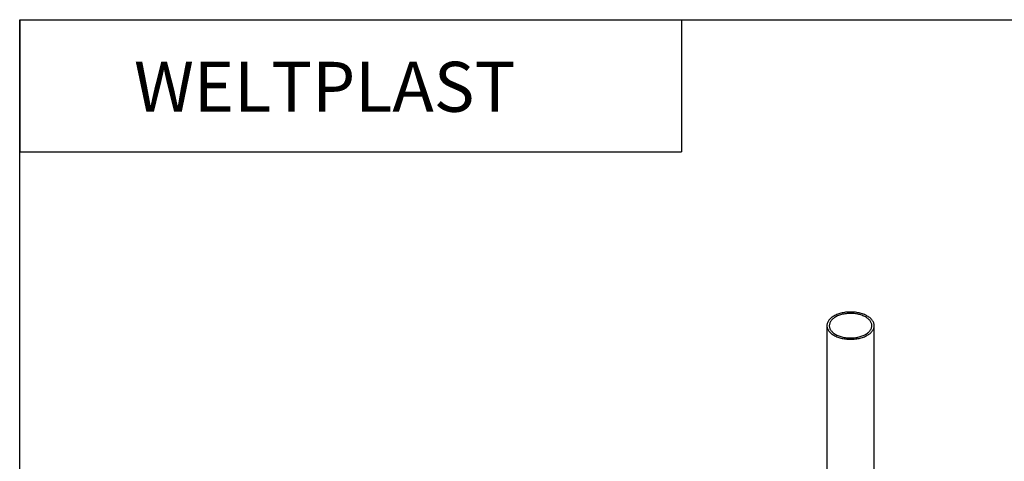
# Model space of a CAD drawing. Units: millimetres. Extents: x 80 to 2050, y 1 to 2920.
# Drawn here: x 200 to 1242, y 2452 to 2920 of the extents above; entities that cross this region are included whole.
import ezdxf

# ---------------------------------------------------------------- set-up
doc = ezdxf.new("R2010")
doc.units = ezdxf.units.MM
doc.header["$LTSCALE"] = 10
doc.layers.add('THICK_LINE', color=7, linetype='Continuous', lineweight=25)
doc.styles.add('SLDTEXTSTYLE1', font='GOSTA_0.TTF')

msp = doc.modelspace()

# ---------------------------------------------------------------- linework, layer by layer
at = {"color": 7, "linetype": 'Continuous', "lineweight": 25}
for p, q in [((1053.943, 2596.026), (1053.943, 2324.093)), ((1103.943, 2324.093), (1103.943, 2596.026))]:
    msp.add_line(p, q, dxfattribs=at)
at = {"color": 7, "linetype": 'Continuous', "lineweight": 25, "flags": 128}
for points in [[(1096.621, 2606.231), (1095.672, 2606.751), (1094.676, 2607.242), (1093.638, 2607.702), (1092.559, 2608.13), (1091.443, 2608.524), (1090.293, 2608.885), (1089.112, 2609.21), (1087.903, 2609.499), (1086.669, 2609.751), (1085.414, 2609.966), (1084.141, 2610.142), (1082.854, 2610.28), (1081.557, 2610.379), (1080.252, 2610.438), (1078.943, 2610.458), (1077.635, 2610.438), (1076.33, 2610.379), (1075.032, 2610.28), (1073.746, 2610.142), (1072.473, 2609.966), (1071.218, 2609.751), (1069.984, 2609.499), (1068.775, 2609.21), (1067.594, 2608.885), (1066.443, 2608.524), (1065.327, 2608.13), (1064.249, 2607.702), (1063.21, 2607.242), (1062.215, 2606.751), (1061.266, 2606.231), (1060.365, 2605.683), (1059.515, 2605.108), (1058.718, 2604.509), (1057.977, 2603.886), (1057.293, 2603.242), (1056.668, 2602.578), (1056.105, 2601.896), (1055.604, 2601.198), (1055.167, 2600.485), (1054.795, 2599.761), (1054.49, 2599.026), (1054.251, 2598.283), (1054.08, 2597.534), (1053.978, 2596.781), (1053.943, 2596.026), (1053.978, 2595.27), (1054.08, 2594.517), (1054.251, 2593.768), (1054.49, 2593.025), (1054.795, 2592.29), (1055.167, 2591.566), (1055.604, 2590.854), (1056.105, 2590.156), (1056.668, 2589.474), (1057.293, 2588.81), (1057.977, 2588.165), (1058.718, 2587.543), (1059.515, 2586.943), (1060.365, 2586.369), (1061.266, 2585.821), (1062.215, 2585.3), (1063.21, 2584.81), (1064.249, 2584.35), (1065.327, 2583.922), (1066.443, 2583.527), (1067.594, 2583.166), (1068.775, 2582.841), (1069.984, 2582.552), (1071.218, 2582.3), (1072.473, 2582.085), (1073.746, 2581.909), (1075.032, 2581.771), (1076.33, 2581.673), (1077.635, 2581.613), (1078.943, 2581.593), (1080.252, 2581.613), (1081.557, 2581.673), (1082.854, 2581.771), (1084.141, 2581.909), (1085.414, 2582.085), (1086.669, 2582.3), (1087.903, 2582.552), (1089.112, 2582.841), (1090.293, 2583.166), (1091.443, 2583.527), (1092.559, 2583.922), (1093.638, 2584.35), (1094.676, 2584.81), (1095.672, 2585.3), (1096.621, 2585.821), (1097.522, 2586.369), (1098.372, 2586.943), (1099.169, 2587.543), (1099.91, 2588.165), (1100.594, 2588.81), (1101.218, 2589.474), (1101.782, 2590.156), (1102.283, 2590.854), (1102.72, 2591.566), (1103.091, 2592.29), (1103.397, 2593.025), (1103.636, 2593.768), (1103.806, 2594.517), (1103.909, 2595.27), (1103.943, 2596.026), (1103.909, 2596.781), (1103.806, 2597.534), (1103.636, 2598.283), (1103.397, 2599.026), (1103.091, 2599.761), (1102.72, 2600.485), (1102.283, 2601.198), (1101.782, 2601.896), (1101.218, 2602.578), (1100.594, 2603.242), (1099.91, 2603.886), (1099.169, 2604.509), (1098.372, 2605.108), (1097.522, 2605.683), (1096.621, 2606.231)], [(1094.853, 2605.21), (1093.944, 2605.706), (1092.989, 2606.173), (1091.991, 2606.608), (1090.952, 2607.01), (1089.876, 2607.378), (1088.766, 2607.711), (1087.626, 2608.009), (1086.459, 2608.269), (1085.269, 2608.491), (1084.059, 2608.674), (1082.833, 2608.819), (1081.596, 2608.924), (1080.35, 2608.989), (1079.1, 2609.014), (1077.849, 2608.999), (1076.602, 2608.944), (1075.362, 2608.849), (1074.133, 2608.714), (1072.919, 2608.54), (1071.723, 2608.328), (1070.55, 2608.077), (1069.403, 2607.789), (1068.285, 2607.465), (1067.2, 2607.105), (1066.152, 2606.711), (1065.143, 2606.285), (1064.177, 2605.826), (1063.256, 2605.337), (1062.384, 2604.819), (1061.563, 2604.274), (1060.796, 2603.704), (1060.085, 2603.11), (1059.432, 2602.494), (1058.839, 2601.858), (1058.309, 2601.204), (1057.842, 2600.534), (1057.441, 2599.85), (1057.106, 2599.154), (1056.838, 2598.449), (1056.639, 2597.736), (1056.509, 2597.018), (1056.448, 2596.296), (1056.457, 2595.574), (1056.535, 2594.854), (1056.683, 2594.137), (1056.899, 2593.425), (1057.183, 2592.722), (1057.535, 2592.029), (1057.953, 2591.348), (1058.435, 2590.682), (1058.982, 2590.032), (1059.589, 2589.401), (1060.257, 2588.791), (1060.982, 2588.202), (1061.763, 2587.638), (1062.597, 2587.1), (1063.482, 2586.589), (1064.414, 2586.108), (1065.391, 2585.657), (1066.41, 2585.238), (1067.468, 2584.853), (1068.562, 2584.502), (1069.687, 2584.187), (1070.841, 2583.908), (1072.02, 2583.667), (1073.221, 2583.464), (1074.439, 2583.3), (1075.671, 2583.175), (1076.913, 2583.09), (1078.162, 2583.045), (1079.412, 2583.039), (1080.662, 2583.075), (1081.906, 2583.15), (1083.141, 2583.265), (1084.363, 2583.419), (1085.568, 2583.612), (1086.753, 2583.844), (1087.914, 2584.114), (1089.046, 2584.42), (1090.148, 2584.762), (1091.215, 2585.139), (1092.244, 2585.549), (1093.232, 2585.992), (1094.176, 2586.466), (1095.073, 2586.97), (1095.92, 2587.501), (1096.714, 2588.059), (1097.454, 2588.641), (1098.136, 2589.247), (1098.759, 2589.873), (1099.321, 2590.518), (1099.819, 2591.18), (1100.253, 2591.858), (1100.622, 2592.548), (1100.923, 2593.249), (1101.156, 2593.958), (1101.321, 2594.674), (1101.417, 2595.394), (1101.443, 2596.116), (1101.399, 2596.838), (1101.286, 2597.557), (1101.104, 2598.271), (1100.854, 2598.979), (1100.536, 2599.677), (1100.151, 2600.364), (1099.701, 2601.038), (1099.186, 2601.696), (1098.609, 2602.337), (1097.971, 2602.958), (1097.274, 2603.558), (1096.521, 2604.134), (1095.713, 2604.686), (1094.853, 2605.21)]]:
    msp.add_lwpolyline(points, dxfattribs=at)
at = {"layer": 'THICK_LINE'}
for p, q in [((200, 2920), (900, 2920)), ((200, 2920), (200, 2780)), ((200, 50), (200, 2920)), ((200, 2920), (2050, 2920)), ((900, 2920), (900, 2780)), ((900, 2920), (900, 2780)), ((200, 2780), (900, 2780)), ((200, 2780), (900, 2780))]:
    msp.add_line(p, q, dxfattribs=at)

# ---------------------------------------------------------------- texts
at = {"color": 7, "linetype": 'Continuous', "lineweight": 0, "insert": (522.646, 2875.394), "char_height": 52.9167, "attachment_point": 2, "style": 'SLDTEXTSTYLE1'}
msp.add_mtext('WELTPLAST', dxfattribs=at)

doc.saveas('drawing.dxf')
